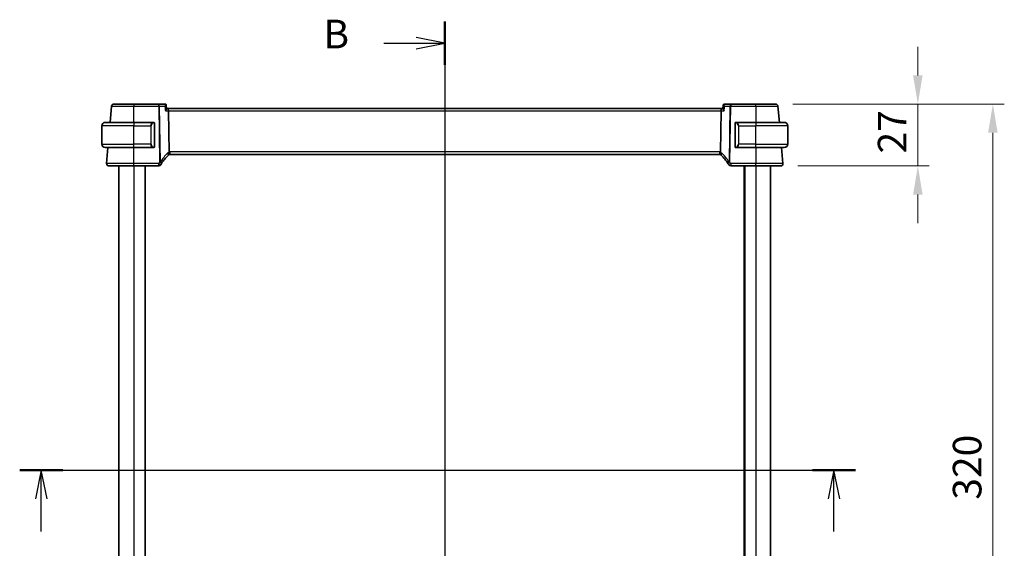
# Model space of a CAD drawing. Units: millimetres. Extents: x 0 to 9875, y 0 to 1405.
# Drawn here: x 2664 to 3094, y 938 to 1169 of the extents above; entities that cross this region are included whole.
import ezdxf

# ---------------------------------------------------------------- set-up
doc = ezdxf.new("R2010")
doc.units = ezdxf.units.MM
for name, color, linetype, lineweight in [('Dimension (ISO)', 7, 'Continuous', 18), ('Section Line (ISO)', 7, 'Continuous', 25), ('Visible (ISO)', 7, 'Continuous', 35), ('Visible Narrow (ISO)', 7, 'Continuous', 25)]:
    doc.layers.add(name, color=color, linetype=linetype, lineweight=lineweight)
doc.styles.add('Note Text (TK)', font='MS PGothic.ttf')
doc.dimstyles.new('Default - Method 1b (TK)', dxfattribs={"dimscale": 5, "dimtxt": 2.5, "dimasz": 2.5, "dimexe": 1, "dimexo": 1.5, "dimgap": 1, "dimtad": 1, "dimtoh": 1, "dimrnd": 1e-08, "dimdsep": 46, "dimtxsty": 'Note Text (TK)', "dimcen": 0.09, "dimdle": 5, "dimclrd": 100, "dimclre": 100, "dimclrt": 7, "dimadec": 1, "dimazin": 1, "dimtfac": 1, "dimtmove": 0, "dimatfit": 3, "dimfxl": 0, "dimtolj": 1, "dimlwd": -1, "dimlwe": -1, "dimarcsym": 0})

# ---------------------------------------------------------------- blocks, each defined once
blk = doc.blocks.new('*D30')
at = {"layer": 'Defpoints', "color": 0, "transparency": 16777216}
for p in [(2994.36, 1132.4), (2996.55, 1105.4), (3056.55, 1105.4)]:
    blk.add_point(p, dxfattribs=at)
at = {"layer": 'Dimension (ISO)', "color": 100, "transparency": 16777216}
for p, q in [((3056.55, 1144.9), (3056.55, 1157.4)), ((3001.86, 1132.4), (3061.55, 1132.4)), ((3056.55, 1132.4), (3056.55, 1105.4)), ((3004.05, 1105.4), (3061.55, 1105.4)), ((3056.55, 1092.9), (3056.55, 1080.4))]:
    blk.add_line(p, q, dxfattribs=at)
for points in [[(3054.47, 1144.9), (3058.63, 1144.9), (3056.55, 1132.4)], [(3054.47, 1092.9), (3058.63, 1092.9), (3056.55, 1105.4)]]:
    blk.add_solid(points, dxfattribs=at)
at = {"layer": 'Dimension (ISO)', "color": 7, "transparency": 16777216, "insert": (3045.3, 1110.84), "char_height": 12.5, "attachment_point": 4, "rotation": 90, "style": 'Note Text (TK)'}
blk.add_mtext('\\A1;27', dxfattribs=at)
blk = doc.blocks.new('*D31')
at = {"layer": 'Defpoints', "color": 0, "transparency": 16777216}
for p in [(2994.36, 1132.4), (2994.36, 812.4), (3089.36, 812.4)]:
    blk.add_point(p, dxfattribs=at)
at = {"layer": 'Dimension (ISO)', "color": 100, "transparency": 16777216}
for p, q in [((3001.86, 1132.4), (3094.36, 1132.4)), ((3089.36, 1119.9), (3089.36, 824.9)), ((3001.86, 812.4), (3094.36, 812.4))]:
    blk.add_line(p, q, dxfattribs=at)
for points in [[(3087.28, 1119.9), (3091.45, 1119.9), (3089.36, 1132.4)], [(3087.28, 824.9), (3091.45, 824.9), (3089.36, 812.4)]]:
    blk.add_solid(points, dxfattribs=at)
at = {"layer": 'Dimension (ISO)', "color": 7, "transparency": 16777216, "insert": (3078.11, 959.55), "char_height": 12.5, "attachment_point": 4, "rotation": 90, "style": 'Note Text (TK)'}
blk.add_mtext('\\A1;320', dxfattribs=at)

msp = doc.modelspace()

# ---------------------------------------------------------------- linework, layer by layer
at = {"layer": 'Section Line (ISO)', "linetype": 'Continuous'}
for p, q in [((2849.6414, 1168.4145), (2849.6414, 774.8373)), ((2822.9279, 1159.001), (2837.1414, 1159.001)), ((2849.6414, 1159.001), (2837.1414, 1161.501)), ((2837.1414, 1159.001), (2849.6414, 1159.001)), ((2837.1414, 1156.501), (2849.6414, 1159.001)), ((2663.7423, 972.4037), (3029.3179, 972.4037)), ((2673.1875, 972.4037), (2670.6875, 959.9037)), ((2673.1875, 959.9037), (2673.1875, 972.4037)), ((2675.6875, 959.9037), (2673.1875, 972.4037)), ((3019.8727, 972.4037), (3017.3727, 959.9037)), ((3019.8727, 959.9037), (3019.8727, 972.4037)), ((3022.3727, 959.9037), (3019.8727, 972.4037)), ((2673.1875, 945.679), (2673.1875, 959.9037)), ((3019.8727, 945.679), (3019.8727, 959.9037))]:
    msp.add_line(p, q, dxfattribs=at)
at = {"layer": 'Section Line (ISO)', "linetype": 'Continuous', "lineweight": 50}
for p, q in [((2849.6414, 1168.4145), (2849.6414, 1149.5875)), ((2663.7423, 972.4037), (2682.6327, 972.4037)), ((3010.4275, 972.4037), (3029.3179, 972.4037))]:
    msp.add_line(p, q, dxfattribs=at)
at = {"layer": 'Visible (ISO)'}
for p, q in [((2703.9237, 1131.4909), (2703.3037, 1124.4037)), ((2724.5469, 1132.4037), (2713.6414, 1132.4037)), ((2727.3306, 1132.4037), (2724.5469, 1132.4037)), ((2727.8465, 1131.9336), (2728.0012, 1130.3655)), ((2728.5786, 1130.4037), (2727.9974, 1130.4037)), ((2970.7042, 1130.4037), (2728.5786, 1130.4037)), ((2728.7593, 1129.4909), (2729.0455, 1111.4476)), ((2970.5235, 1129.4909), (2970.2373, 1111.4476)), ((2971.2854, 1130.4037), (2970.7042, 1130.4037)), ((2971.4363, 1131.9336), (2971.2816, 1130.3655)), ((2974.7359, 1132.4037), (2971.9522, 1132.4037)), ((2985.6414, 1132.4037), (2974.7359, 1132.4037)), ((2995.9791, 1124.4037), (2995.3591, 1131.4909)), ((2701.1414, 1124.4037), (2713.6414, 1124.4037)), ((2722.345, 1124.4037), (2713.6414, 1124.4037)), ((2722.6414, 1113.7761), (2722.6414, 1124.0313)), ((2976.6414, 1124.0313), (2976.6414, 1113.7761)), ((2985.6414, 1124.4037), (2976.9378, 1124.4037)), ((2985.6414, 1124.4037), (2998.1414, 1124.4037)), ((2699.6414, 1114.9037), (2699.6414, 1122.9037)), ((2999.6414, 1114.9037), (2999.6414, 1122.9037)), ((2713.6414, 1113.4037), (2701.1414, 1113.4037)), ((2702.3413, 1113.4037), (2701.7365, 1106.4909)), ((2713.6414, 1113.4037), (2722.345, 1113.4037)), ((2976.9378, 1113.4037), (2985.6414, 1113.4037)), ((2998.1414, 1113.4037), (2985.6414, 1113.4037)), ((2997.5463, 1106.4909), (2996.9415, 1113.4037)), ((2729.4594, 1110.4037), (2969.8234, 1110.4037)), ((2707.1414, 1105.4037), (2707.1414, 839.4037)), ((2713.6401, 1105.4037), (2724.5615, 1105.4037)), ((2718.6414, 1105.4037), (2718.6414, 839.4037)), ((2974.7213, 1105.4037), (2985.6427, 1105.4037)), ((2980.6414, 1105.4037), (2980.6414, 839.4037)), ((2992.1414, 1105.4037), (2992.1414, 839.4037))]:
    msp.add_line(p, q, dxfattribs=at)
for centre, radius, start, end in [((2704.9199, 1131.4037), 1, 90, 175), ((2994.3629, 1131.4037), 1, 5, 90), ((2701.1414, 1122.9037), 1.5, 90, 180), ((2722.4414, 1124.2037), 0.2, 0, 90), ((2976.8414, 1124.2037), 0.2, 90, 180), ((2998.1414, 1122.9037), 1.5, 0, 90), ((2701.1414, 1114.9037), 1.5, 180, 270), ((2722.4414, 1113.6037), 0.2, 270, 0), ((2976.8414, 1113.6037), 0.2, 180, 270), ((2998.1414, 1114.9037), 1.5, 270, 0), ((2742.6403, 1095.7193), 20, 133.926534, 147.475812), ((2729.4594, 1109.4037), 1, 107.270144, 133.926534), ((2729.4594, 1109.4037), 1, 90, 107.270144), ((2969.8234, 1109.4037), 1, 72.729856, 90), ((2969.8234, 1109.4037), 1, 46.073466, 72.729856), ((2956.6425, 1095.7193), 20, 32.524188, 46.073466), ((2702.7327, 1106.4037), 1, 175, 270), ((2724.5615, 1106.4037), 1, 270, 329.417437), ((2742.6403, 1095.7193), 20, 147.475812, 149.417437), ((2956.6425, 1095.7193), 20, 30.582563, 32.524188), ((2974.7213, 1106.4037), 1, 210.582563, 270), ((2996.5501, 1106.4037), 1, 270, 5)]:
    msp.add_arc(centre, radius, start, end, dxfattribs=at)
for centre, start_param, end_param in [((2728.5786, 1129.4037), 1.65806279, 3.14159265), ((2970.7042, 1129.4037), 3.14159265, 4.62512252)]:
    msp.add_ellipse(centre, major_axis=(0, -1), ratio=0.18133458, start_param=start_param, end_param=end_param, dxfattribs=at)
for points, knots in [([(2713.6414, 1132.4037), (2712.6703, 1132.4037), (2711.6992, 1132.4037), (2709.5273, 1132.4037), (2708.375, 1132.4037), (2706.4598, 1132.4037), (2705.7218, 1132.4037), (2705.0517, 1132.4037), (2704.9199, 1132.4037), (2704.9199, 1132.4037)], [-0.78539781, -0.78539781, -0.78539781, -0.78539781, -0.45132023, -0.45132023, 0.00540202, 0.00540202, 0.48539948, 0.48539948, 0.78539782, 0.78539782, 0.78539782, 0.78539782]), ([(2727.5915, 1132.333), (2727.5788, 1132.3404), (2727.5652, 1132.3476), (2727.5359, 1132.3614), (2727.5202, 1132.3679), (2727.4868, 1132.3798), (2727.4691, 1132.3851), (2727.4319, 1132.394), (2727.4124, 1132.3976), (2727.3722, 1132.4024), (2727.3515, 1132.4037), (2727.3306, 1132.4037)], [0, 0, 0, 0, 0.00107795299, 0.00107795299, 0.00215590599, 0.00215590599, 0.00323385898, 0.00323385898, 0.00431181198, 0.00431181198, 0.00538976497, 0.00538976497, 0.00538976497, 0.00538976497]), ([(2727.441, 1129.4909), (2727.4422, 1129.4923), (2727.4435, 1129.4938), (2727.5314, 1129.5982), (2727.6129, 1129.7002), (2727.7556, 1129.8905), (2727.8182, 1129.9801), (2727.923, 1130.1471), (2727.9644, 1130.2244), (2727.9976, 1130.3175), (2728.0032, 1130.3451), (2728.0012, 1130.3655)], [-0.166669812, -0.166669812, -0.166669812, -0.166669812, -0.16606431, -0.16606431, -0.124050201, -0.124050201, -0.083811669, -0.083811669, -0.041325772, -0.041325772, -0.017765009, -0.017765009, -0.017765009, -0.017765009]), ([(2727.8465, 1131.9336), (2727.8444, 1131.9555), (2727.8407, 1131.9794), (2727.8282, 1132.0315), (2727.8194, 1132.0596), (2727.7943, 1132.1185), (2727.7779, 1132.1492), (2727.7365, 1132.2094), (2727.7115, 1132.2388), (2727.655, 1132.2913), (2727.6236, 1132.3144), (2727.5915, 1132.333)], [-0.00880469714, -0.00880469714, -0.00880469714, -0.00880469714, -0.00704375771, -0.00704375771, -0.00528281828, -0.00528281828, -0.00352187885, -0.00352187885, -0.00176093943, -0.00176093943, 0, 0, 0, 0]), ([(2971.8418, 1129.4909), (2971.8406, 1129.4923), (2971.8393, 1129.4938), (2971.7359, 1129.6166), (2971.6408, 1129.7367), (2971.4811, 1129.9553), (2971.414, 1130.056), (2971.3239, 1130.2153), (2971.2952, 1130.2785), (2971.2817, 1130.3405), (2971.2805, 1130.3541), (2971.2816, 1130.3655)], [-0.000610345, -0.000610345, -0.000610345, -0.000610345, 0, 0, 0.049905382, 0.049905382, 0.096978322, 0.096978322, 0.136235513, 0.136235513, 0.14950885, 0.14950885, 0.14950885, 0.14950885]), ([(2971.6913, 1132.333), (2971.6592, 1132.3144), (2971.6278, 1132.2913), (2971.5713, 1132.2388), (2971.5463, 1132.2094), (2971.5049, 1132.1492), (2971.4885, 1132.1185), (2971.4634, 1132.0596), (2971.4546, 1132.0315), (2971.4421, 1131.9794), (2971.4384, 1131.9555), (2971.4363, 1131.9336)], [-0.08296777793, -0.08296777793, -0.08296777793, -0.08296777793, -0.08120683851, -0.08120683851, -0.07944589908, -0.07944589908, -0.07768495965, -0.07768495965, -0.07592402023, -0.07592402023, -0.0741630808, -0.0741630808, -0.0741630808, -0.0741630808]), ([(2971.9522, 1132.4037), (2971.9313, 1132.4037), (2971.9106, 1132.4024), (2971.8704, 1132.3976), (2971.8509, 1132.394), (2971.8137, 1132.3851), (2971.796, 1132.3798), (2971.7626, 1132.3679), (2971.7469, 1132.3614), (2971.7176, 1132.3476), (2971.704, 1132.3404), (2971.6913, 1132.333)], [0, 0, 0, 0, 0.00107795299, 0.00107795299, 0.00215590599, 0.00215590599, 0.00323385898, 0.00323385898, 0.00431181197, 0.00431181197, 0.00538976496, 0.00538976496, 0.00538976496, 0.00538976496]), ([(2994.3629, 1132.4037), (2994.3629, 1132.4037), (2994.2311, 1132.4037), (2993.561, 1132.4037), (2992.823, 1132.4037), (2990.9078, 1132.4037), (2989.7555, 1132.4037), (2987.5836, 1132.4037), (2986.6125, 1132.4037), (2985.6414, 1132.4037)], [-0.78539782, -0.78539782, -0.78539782, -0.78539782, -0.48539948, -0.48539948, -0.00540202, -0.00540202, 0.45132023, 0.45132023, 0.78539781, 0.78539781, 0.78539781, 0.78539781]), ([(2722.6414, 1124.0313), (2722.6414, 1124.1003), (2722.6414, 1124.1921), (2722.6414, 1124.2019), (2722.6414, 1124.2036), (2722.6414, 1124.2037), (2722.6414, 1124.2037)], [0, 0, 0, 0, 0.8529857, 0.8529857, 0.8529857, 1, 1, 1, 1]), ([(2976.6414, 1124.2037), (2976.6414, 1124.2037), (2976.6414, 1124.1436), (2976.6414, 1124.0686), (2976.6414, 1124.0557), (2976.6414, 1124.0431), (2976.6414, 1124.0313)], [0, 0, 0, 0, 0.85402875, 0.85402875, 0.85402875, 1, 1, 1, 1]), ([(2722.6414, 1113.6037), (2722.6414, 1113.6037), (2722.6414, 1113.6638), (2722.6414, 1113.7388), (2722.6414, 1113.7517), (2722.6414, 1113.7643), (2722.6414, 1113.7761)], [0, 0, 0, 0, 0.85402875, 0.85402875, 0.85402875, 1, 1, 1, 1]), ([(2729.1625, 1110.3586), (2729.1628, 1110.3587), (2729.1631, 1110.3588), (2729.1871, 1110.3669), (2729.2033, 1110.3983), (2729.2185, 1110.5052), (2729.2176, 1110.5798), (2729.1984, 1110.763), (2729.1808, 1110.8688), (2729.1305, 1111.0999), (2729.0985, 1111.2227), (2729.0613, 1111.3458)], [-0.156319779, -0.156319779, -0.156319779, -0.156319779, -0.155848142, -0.155848142, -0.116389956, -0.116389956, -0.07708185, -0.07708185, -0.038576496, -0.038576496, 0, 0, 0, 0]), ([(2970.1203, 1110.3586), (2970.12, 1110.3587), (2970.1197, 1110.3588), (2970.0953, 1110.367), (2970.079, 1110.3993), (2970.0643, 1110.5079), (2970.0654, 1110.5817), (2970.0844, 1110.7632), (2970.102, 1110.8686), (2970.1521, 1111.0994), (2970.1842, 1111.2225), (2970.2215, 1111.3458)], [-0.156318196, -0.156318196, -0.156318196, -0.156318196, -0.155841105, -0.155841105, -0.115719723, -0.115719723, -0.07699879, -0.07699879, -0.038657143, -0.038657143, 0, 0, 0, 0]), ([(2976.6414, 1113.7761), (2976.6414, 1113.7071), (2976.6414, 1113.6153), (2976.6414, 1113.6055), (2976.6414, 1113.6038), (2976.6414, 1113.6037), (2976.6414, 1113.6037)], [0, 0, 0, 0, 0.8529857, 0.8529857, 0.8529857, 1, 1, 1, 1]), ([(2702.7327, 1105.4037), (2702.7327, 1105.4037), (2702.9019, 1105.4037), (2703.7624, 1105.4037), (2704.7108, 1105.4037), (2707.2098, 1105.4037), (2708.7495, 1105.4037), (2711.4588, 1105.4037), (2712.5493, 1105.4037), (2713.6401, 1105.4037)], [-0.78539778, -0.78539778, -0.78539778, -0.78539778, -0.48145277, -0.48145277, 0.0054014, 0.0054014, 0.48539921, 0.48539921, 0.78539778, 0.78539778, 0.78539778, 0.78539778]), ([(2985.6427, 1105.4037), (2986.7478, 1105.4037), (2987.8527, 1105.4037), (2990.5961, 1105.4037), (2992.1521, 1105.4037), (2994.6243, 1105.4037), (2995.5472, 1105.4037), (2996.3853, 1105.4037), (2996.5501, 1105.4037), (2996.5501, 1105.4037)], [-0.78539778, -0.78539778, -0.78539778, -0.78539778, -0.48145277, -0.48145277, 0.0054014, 0.0054014, 0.48539921, 0.48539921, 0.78539778, 0.78539778, 0.78539778, 0.78539778])]:
    msp.add_open_spline(points, degree=3, knots=knots, dxfattribs=at)
for points in [[(2722.345, 1124.4037), (2722.3472, 1124.4037), (2722.3492, 1124.4037), (2722.3511, 1124.4037)], [(2722.3816, 1124.4037), (2722.3701, 1124.4037), (2722.3592, 1124.4037), (2722.3515, 1124.4037)], [(2722.3884, 1124.4037), (2722.3929, 1124.4037), (2722.3973, 1124.4037), (2722.4015, 1124.4037)], [(2722.4414, 1124.4037), (2722.4414, 1124.4037), (2722.4173, 1124.4037), (2722.3926, 1124.4037)], [(2976.8902, 1124.4037), (2976.8655, 1124.4037), (2976.8414, 1124.4037), (2976.8414, 1124.4037)], [(2976.8813, 1124.4037), (2976.8855, 1124.4037), (2976.8899, 1124.4037), (2976.8944, 1124.4037)], [(2976.9117, 1124.4037), (2976.9083, 1124.4037), (2976.9048, 1124.4037), (2976.9012, 1124.4037)], [(2976.9081, 1124.4037), (2976.9175, 1124.4037), (2976.9263, 1124.4037), (2976.9378, 1124.4037)], [(2722.3747, 1113.4037), (2722.3653, 1113.4037), (2722.3565, 1113.4037), (2722.345, 1113.4037)], [(2722.3711, 1113.4037), (2722.3745, 1113.4037), (2722.378, 1113.4037), (2722.3816, 1113.4037)], [(2722.4015, 1113.4037), (2722.3973, 1113.4037), (2722.3929, 1113.4037), (2722.3884, 1113.4037)], [(2722.3926, 1113.4037), (2722.4173, 1113.4037), (2722.4414, 1113.4037), (2722.4414, 1113.4037)], [(2729.0455, 1111.4476), (2729.0461, 1111.4129), (2729.0513, 1111.3789), (2729.0613, 1111.3458)], [(2970.2215, 1111.3458), (2970.2315, 1111.3788), (2970.2367, 1111.4128), (2970.2373, 1111.4476)], [(2976.8414, 1113.4037), (2976.8414, 1113.4037), (2976.8655, 1113.4037), (2976.8902, 1113.4037)], [(2976.8944, 1113.4037), (2976.8899, 1113.4037), (2976.8855, 1113.4037), (2976.8813, 1113.4037)], [(2976.9012, 1113.4037), (2976.9127, 1113.4037), (2976.9236, 1113.4037), (2976.9313, 1113.4037)], [(2976.9378, 1113.4037), (2976.9356, 1113.4037), (2976.9336, 1113.4037), (2976.9317, 1113.4037)]]:
    msp.add_open_spline(points, degree=3, dxfattribs=at)
at = {"layer": 'Visible Narrow (ISO)'}
for p, q in [((2713.6414, 1132.4037), (2713.6414, 1131.4909)), ((2713.6414, 1131.4909), (2724.5469, 1131.4909)), ((2713.6456, 1124.4037), (2713.6414, 1131.4909)), ((2724.5469, 1131.4909), (2724.5469, 1132.4037)), ((2724.5469, 1131.4909), (2724.9339, 1107.0973)), ((2725.2837, 1107.0973), (2724.8967, 1131.4909)), ((2724.8967, 1131.4909), (2727.2437, 1131.4909)), ((2727.441, 1129.4909), (2728.7593, 1129.4909)), ((2728.7593, 1129.4909), (2970.5235, 1129.4909)), ((2970.5235, 1129.4909), (2971.8418, 1129.4909)), ((2972.0391, 1131.4909), (2974.3861, 1131.4909)), ((2974.3861, 1131.4909), (2973.9991, 1107.0973)), ((2974.3489, 1107.0973), (2974.7359, 1131.4909)), ((2974.7359, 1132.4037), (2974.7359, 1131.4909)), ((2974.7359, 1131.4909), (2985.6414, 1131.4909)), ((2985.6414, 1131.4909), (2985.6372, 1124.4037)), ((2985.6414, 1131.4909), (2985.6414, 1132.4037)), ((2713.6414, 1124.4037), (2713.6414, 1122.9037)), ((2722.5828, 1124.0313), (2722.6414, 1124.0313)), ((2722.5828, 1124.0313), (2722.5828, 1113.7761)), ((2976.6414, 1124.0313), (2976.7, 1124.0313)), ((2976.7, 1113.7761), (2976.7, 1124.0313)), ((2985.6414, 1124.4037), (2985.6414, 1122.9037)), ((2713.6414, 1122.9037), (2699.6414, 1122.9037)), ((2713.6414, 1122.9037), (2721.0586, 1122.9037)), ((2713.6414, 1114.9037), (2713.6414, 1122.9037)), ((2721.0586, 1122.9037), (2721.2, 1122.9037)), ((2721.0586, 1122.9037), (2721.0586, 1114.9037)), ((2721.2, 1114.9037), (2721.2, 1122.9037)), ((2978.2242, 1122.9037), (2978.0828, 1122.9037)), ((2978.0828, 1122.9037), (2978.0828, 1114.9037)), ((2978.2242, 1122.9037), (2985.6414, 1122.9037)), ((2978.2242, 1114.9037), (2978.2242, 1122.9037)), ((2999.6414, 1122.9037), (2985.6414, 1122.9037)), ((2985.6414, 1114.9037), (2985.6414, 1122.9037)), ((2699.6414, 1114.9037), (2713.6414, 1114.9037)), ((2713.6401, 1106.4909), (2713.6358, 1113.4037)), ((2721.0586, 1114.9037), (2713.6414, 1114.9037)), ((2713.6414, 1113.4037), (2713.6414, 1114.9037)), ((2721.0586, 1114.9037), (2721.2, 1114.9037)), ((2722.6414, 1113.7761), (2722.5828, 1113.7761)), ((2729.4594, 1111.4909), (2729.4594, 1110.4037)), ((2969.8234, 1111.4909), (2729.4594, 1111.4909)), ((2969.8234, 1111.4909), (2969.8234, 1110.4037)), ((2976.7, 1113.7761), (2976.6414, 1113.7761)), ((2978.2242, 1114.9037), (2978.0828, 1114.9037)), ((2985.6414, 1114.9037), (2978.2242, 1114.9037)), ((2985.6414, 1113.4037), (2985.6414, 1114.9037)), ((2985.6414, 1114.9037), (2999.6414, 1114.9037)), ((2985.647, 1113.4037), (2985.6427, 1106.4909)), ((2713.6401, 1105.4037), (2713.6401, 1106.4909)), ((2724.5615, 1106.4909), (2713.6401, 1106.4909)), ((2713.6414, 1105.4037), (2713.6414, 839.4037)), ((2718.4414, 1105.4037), (2718.4414, 839.4037)), ((2724.5615, 1105.4037), (2724.5615, 1106.4909)), ((2974.7213, 1106.4909), (2974.7213, 1105.4037)), ((2985.6427, 1106.4909), (2974.7213, 1106.4909)), ((2980.8414, 1105.4037), (2980.8414, 839.4037)), ((2985.6414, 1105.4037), (2985.6414, 839.4037)), ((2985.6427, 1105.4037), (2985.6427, 1106.4909))]:
    msp.add_line(p, q, dxfattribs=at)
for centre, radius, start, end in [((2722.5, 1122.9037), 1.3, 94.911047, 180), ((2976.7828, 1122.9037), 1.3, 0, 85.088953), ((2722.5, 1114.9037), 1.3, 180, 265.088953), ((2729.8092, 1109.4909), 2, 111.957936, 133.926534), ((2729.4594, 1109.4909), 2, 90, 101.942323), ((2969.8234, 1109.4909), 2, 78.057677, 90), ((2969.4736, 1109.4909), 2, 46.073466, 68.042064), ((2976.7828, 1114.9037), 1.3, 274.911047, 0), ((2742.6403, 1095.8065), 21, 147.475812, 149.417437), ((2742.9901, 1095.8065), 21, 133.926534, 147.475812), ((2956.2927, 1095.8065), 21, 32.524188, 46.073466), ((2956.6425, 1095.8065), 21, 30.582563, 32.524188)]:
    msp.add_arc(centre, radius, start, end, dxfattribs=at)
for centre, major_axis, ratio, start_param, end_param in [((2724.5469, 1131.4037), (0, 1), 0.35112344, 4.79965544, 6.28318531), ((2724.5469, 1131.4037), (0.9999, 0.0159), 0.08714486, 1.21202311, 1.5694138), ((2727.34, 1131.9009), (0.2515, 0.4321), 0.97832165, 0, 0.49885047), ((2971.9428, 1131.9009), (-0.2515, 0.4321), 0.97832165, 5.78433484, 6.28318531), ((2974.7359, 1131.4037), (0, 1), 0.35112344, 0, 1.48352986), ((2974.7359, 1131.4037), (0.9999, -0.0159), 0.08714486, 1.57217885, 1.92956955), ((2722.3586, 1122.9037), (0, -1.5), 0.86666667, 3.2273066, 4.71238898), ((2722.2473, 1124.1989), (-0.0171, 0.1993), 0.70580524, 4.65181722, 6.1620418), ((2977.0355, 1124.1989), (0.0171, 0.1993), 0.70580524, 0.12114351, 1.63136808), ((2976.9242, 1122.9037), (0, 1.5), 0.86666667, 4.71238898, 6.19747136), ((2722.3586, 1114.9037), (0, -1.5), 0.86666667, 4.71238898, 6.19747136), ((2722.2473, 1113.6085), (-0.0171, -0.1993), 0.70580524, 0.12114351, 1.63136808), ((2977.0355, 1113.6085), (0.0171, -0.1993), 0.70580524, 4.65181722, 6.1620418), ((2976.9242, 1114.9037), (0, 1.5), 0.86666667, 3.2273066, 4.71238898), ((2724.9339, 1107.0101), (-0.9999, -0.0159), 0.08714486, 4.35361576, 4.71100645), ((2724.9339, 1107.0101), (0.8432, -0.5377), 0.07356745, 0, 1.61767327), ((2724.9339, 1107.0101), (0.8432, -0.5377), 0.26999098, 0, 1.32011042), ((2728.0719, 1110.8442), (0.6937, -0.7202), 0.3175708, 0, 1.38992405), ((2971.2109, 1110.8442), (-0.6937, -0.7202), 0.3175708, 4.89326125, 6.28318531), ((2974.3489, 1107.0101), (-0.8432, -0.5377), 0.26999098, 4.96307489, 6.28318531), ((2974.3489, 1107.0101), (-0.8432, -0.5377), 0.07356745, 4.66551204, 6.28318531), ((2974.3489, 1107.0101), (-0.9999, 0.0159), 0.08714486, 4.71377151, 5.0711622), ((2724.5615, 1106.4037), (0.8609, -0.5088), 0.07510599, 0, 1.61515392), ((2974.7213, 1106.4037), (-0.8609, -0.5088), 0.07510599, 4.66803139, 6.28318531)]:
    msp.add_ellipse(centre, major_axis=major_axis, ratio=ratio, start_param=start_param, end_param=end_param, dxfattribs=at)
for points, knots in [([(2703.9237, 1131.4909), (2703.9237, 1131.4908), (2704.0706, 1131.4908), (2704.8172, 1131.4907), (2705.6395, 1131.4906), (2707.7734, 1131.4906), (2709.0574, 1131.4906), (2711.4774, 1131.4907), (2712.5594, 1131.4908), (2713.6414, 1131.4909)], [-0.78539782, -0.78539782, -0.78539782, -0.78539782, -0.48539948, -0.48539948, -0.00540202, -0.00540202, 0.45132023, 0.45132023, 0.78539778, 0.78539778, 0.78539778, 0.78539778]), ([(2727.3586, 1132.3981), (2727.3786, 1132.3901), (2727.3944, 1132.3735), (2727.4238, 1132.3127), (2727.4306, 1132.2586), (2727.4264, 1132.1115), (2727.4096, 1132.0127), (2727.35, 1131.7761), (2727.3021, 1131.6344), (2727.2437, 1131.4909)], [0, 0, 0, 0, 0.011512191, 0.011512191, 0.0299316965, 0.0299316965, 0.0538770537, 0.0538770537, 0.0833897982, 0.0833897982, 0.0833897982, 0.0833897982]), ([(2727.2437, 1131.4909), (2727.3714, 1131.5678), (2727.4891, 1131.6425), (2727.6678, 1131.7646), (2727.7355, 1131.8146), (2727.8182, 1131.8863), (2727.8414, 1131.9116), (2727.8465, 1131.9297), (2727.8467, 1131.9318), (2727.8465, 1131.9336)], [-0.0833897982, -0.0833897982, -0.0833897982, -0.0833897982, -0.0538770537, -0.0538770537, -0.0299316965, -0.0299316965, -0.011512191, -0.011512191, -0.0088046971, -0.0088046971, -0.0088046971, -0.0088046971]), ([(2727.2437, 1131.4909), (2727.2467, 1131.4609), (2727.2497, 1131.4309), (2727.2526, 1131.4008), (2727.3154, 1130.7642), (2727.3782, 1130.1275), (2727.441, 1129.4909)], [0.192567428, 0.192567428, 0.192567428, 0.192567428, 0.20162661, 0.20162661, 0.20162661, 0.393854475, 0.393854475, 0.393854475, 0.393854475]), ([(2727.3306, 1132.4037), (2727.3352, 1132.4037), (2727.3398, 1132.4032), (2727.3492, 1132.4014), (2727.3539, 1132.4), (2727.3586, 1132.3981)], [-0.00538976497, -0.00538976497, -0.00538976497, -0.00538976497, -0.00269488249, -0.00269488249, 0, 0, 0, 0]), ([(2971.4363, 1131.9336), (2971.4355, 1131.9259), (2971.4419, 1131.9145), (2971.4704, 1131.8812), (2971.4971, 1131.8571), (2971.584, 1131.787), (2971.6564, 1131.7354), (2971.8275, 1131.6212), (2971.9298, 1131.5567), (2972.0391, 1131.4909)], [-0.0741630808, -0.0741630808, -0.0741630808, -0.0741630808, -0.0630472803, -0.0630472803, -0.0483088835, -0.0483088835, -0.024835314, -0.024835314, 0.0004220203, 0.0004220203, 0.0004220203, 0.0004220203]), ([(2971.8418, 1129.4909), (2971.9037, 1130.1179), (2971.9655, 1130.745), (2972.0274, 1131.3721), (2972.0313, 1131.4117), (2972.0352, 1131.4513), (2972.0391, 1131.4909)], [-0.393854475, -0.393854475, -0.393854475, -0.393854475, -0.204524402, -0.204524402, -0.204524402, -0.192567427, -0.192567427, -0.192567427, -0.192567427]), ([(2972.0391, 1131.4909), (2971.9891, 1131.6137), (2971.9467, 1131.7357), (2971.8856, 1131.9556), (2971.8649, 1132.0568), (2971.8522, 1132.1983), (2971.8524, 1132.2482), (2971.8647, 1132.3233), (2971.8747, 1132.3514), (2971.8994, 1132.3837), (2971.9109, 1132.3928), (2971.9242, 1132.3981)], [-0.0004220203, -0.0004220203, -0.0004220203, -0.0004220203, 0.024835314, 0.024835314, 0.0483088835, 0.0483088835, 0.0630472803, 0.0630472803, 0.0753060481, 0.0753060481, 0.0829677779, 0.0829677779, 0.0829677779, 0.0829677779]), ([(2971.9242, 1132.3981), (2971.9289, 1132.4), (2971.9336, 1132.4014), (2971.943, 1132.4032), (2971.9476, 1132.4037), (2971.9522, 1132.4037)], [-0.00538976496, -0.00538976496, -0.00538976496, -0.00538976496, -0.00269488248, -0.00269488248, 0, 0, 0, 0]), ([(2985.6414, 1131.4909), (2986.7234, 1131.4908), (2987.8054, 1131.4907), (2990.2254, 1131.4906), (2991.5094, 1131.4906), (2993.6433, 1131.4906), (2994.4656, 1131.4907), (2995.2122, 1131.4908), (2995.3591, 1131.4908), (2995.3591, 1131.4909)], [-0.78539778, -0.78539778, -0.78539778, -0.78539778, -0.45132023, -0.45132023, 0.00540202, 0.00540202, 0.48539948, 0.48539948, 0.78539782, 0.78539782, 0.78539782, 0.78539782]), ([(2722.3887, 1124.1989), (2722.4561, 1124.2047), (2722.5691, 1124.1623), (2722.5806, 1124.0784), (2722.5826, 1124.0641), (2722.5828, 1124.0476), (2722.5828, 1124.0313)], [0, 0, 0, 0, 0.85463413, 0.85463413, 0.85463413, 1, 1, 1, 1]), ([(2976.7, 1124.0313), (2976.7, 1124.1088), (2976.7399, 1124.1743), (2976.8089, 1124.1933), (2976.8395, 1124.2017), (2976.8699, 1124.201), (2976.8941, 1124.1989)], [0, 0, 0, 0, 0.6929293, 0.6929293, 0.6929293, 1, 1, 1, 1]), ([(2722.5828, 1113.7761), (2722.5828, 1113.6986), (2722.5429, 1113.6331), (2722.4739, 1113.6141), (2722.4433, 1113.6057), (2722.4129, 1113.6064), (2722.3887, 1113.6085)], [0, 0, 0, 0, 0.6929293, 0.6929293, 0.6929293, 1, 1, 1, 1]), ([(2976.8941, 1113.6085), (2976.8267, 1113.6027), (2976.7137, 1113.6451), (2976.7022, 1113.729), (2976.7002, 1113.7433), (2976.7, 1113.7598), (2976.7, 1113.7761)], [0, 0, 0, 0, 0.85463413, 0.85463413, 0.85463413, 1, 1, 1, 1]), ([(2713.6401, 1106.4909), (2712.4497, 1106.4908), (2711.2595, 1106.4907), (2708.3028, 1106.4906), (2706.6225, 1106.4906), (2703.8952, 1106.4906), (2702.8603, 1106.4906), (2701.9212, 1106.4907), (2701.7365, 1106.4908), (2701.7365, 1106.4909)], [-0.78539778, -0.78539778, -0.78539778, -0.78539778, -0.48539921, -0.48539921, -0.0054014, -0.0054014, 0.48145277, 0.48145277, 0.78539774, 0.78539774, 0.78539774, 0.78539774]), ([(2997.5463, 1106.4909), (2997.5463, 1106.4908), (2997.3664, 1106.4907), (2996.4518, 1106.4906), (2995.4446, 1106.4906), (2992.7466, 1106.4906), (2991.0485, 1106.4906), (2988.0546, 1106.4907), (2986.8487, 1106.4908), (2985.6427, 1106.4909)], [-0.78539778, -0.78539778, -0.78539778, -0.78539778, -0.48539921, -0.48539921, -0.0054014, -0.0054014, 0.48145277, 0.48145277, 0.78539774, 0.78539774, 0.78539774, 0.78539774])]:
    msp.add_open_spline(points, degree=3, knots=knots, dxfattribs=at)
for points in [[(2722.345, 1124.4037), (2722.3362, 1124.4037), (2722.2579, 1124.3992), (2722.2473, 1124.3982)], [(2977.0355, 1124.3982), (2977.0249, 1124.3992), (2976.9466, 1124.4037), (2976.9378, 1124.4037)], [(2722.2473, 1113.4092), (2722.2579, 1113.4082), (2722.3362, 1113.4037), (2722.345, 1113.4037)], [(2976.9378, 1113.4037), (2976.9466, 1113.4037), (2977.0249, 1113.4082), (2977.0355, 1113.4092)]]:
    msp.add_open_spline(points, degree=3, dxfattribs=at)

# ---------------------------------------------------------------- texts
at = {"layer": 'Section Line (ISO)', "insert": (2796.5862, 1152.8606), "char_height": 12.5, "attachment_point": 7, "style": 'Note Text (TK)'}
msp.add_mtext('B', dxfattribs=at)

# ---------------------------------------------------------------- dimensions: what is measured, and where the dimension line sits
at = {"layer": 'Dimension (ISO)', "color": 100, "true_color": 0x00ff3f}
for base, p2, override, picture, middle in [((3056.5501, 1105.4037), (2996.5501, 1105.4037), {"dimgap": 1, "dimtoh": 0, "dimdec": 2, "dimtol": 0, "dimlim": 0, "dimtp": 0, "dimtm": 0, "dimtdec": 2, "dimtofl": 1, "dimatfit": 1}, '*D30', (3056.5501, 1118.9037)), ((3089.3629, 812.4037), (2994.3629, 812.4037), {"dimgap": 1, "dimtoh": 0, "dimdec": 2, "dimtol": 0, "dimlim": 0, "dimtp": 0, "dimtm": 0, "dimtdec": 2, "dimtofl": 0, "dimatfit": 1}, '*D31', (3089.3629, 972.4037))]:
    dim = msp.add_linear_dim(base=base, p1=(2994.3629, 1132.4037), p2=p2, angle=90, dimstyle='Default - Method 1b (TK)', override=override, dxfattribs=at)
    dim.commit()
    dim.dimension.update_dxf_attribs({"geometry": picture, "text_midpoint": middle, "dimtype": 160})

doc.saveas('drawing.dxf')
